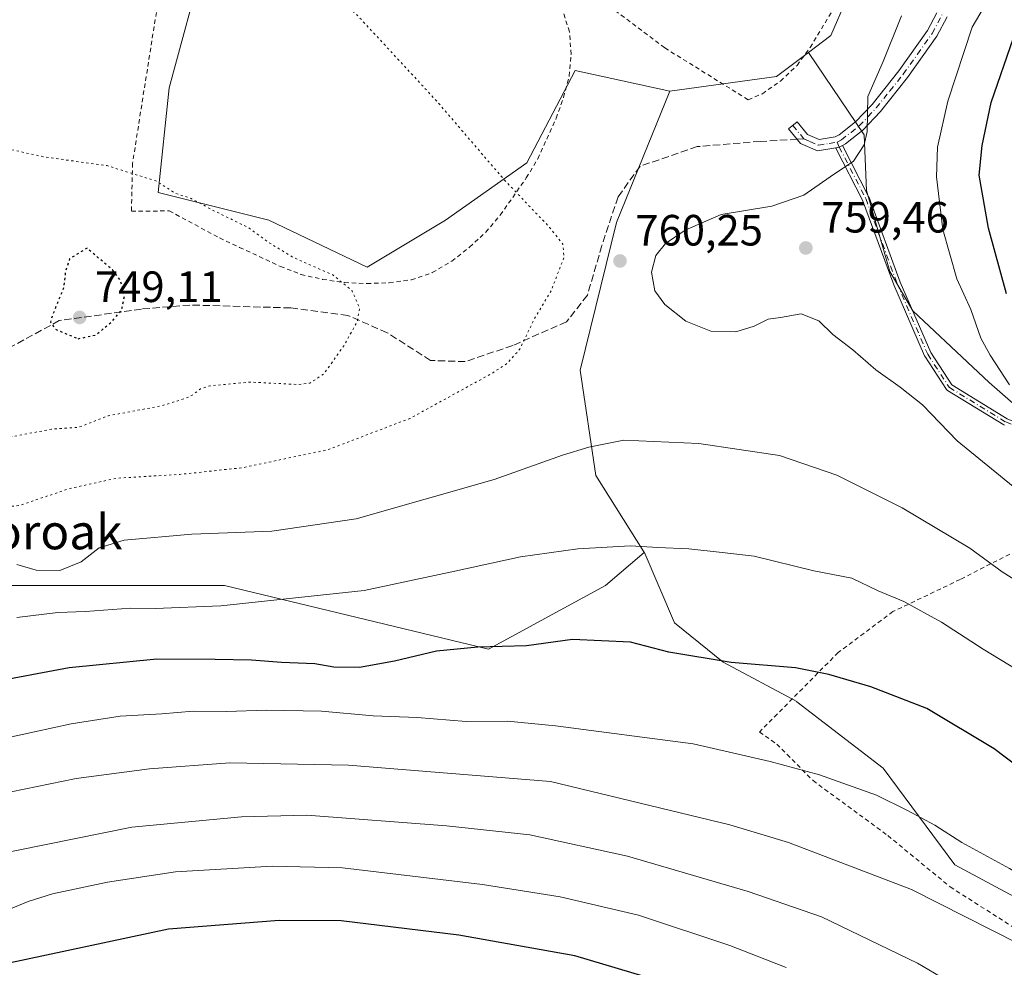
# Model space of a CAD drawing. Units: metres. Extents: x 586543 to 589968, y 4763680 to 4766038.
# Drawn here: x 588359 to 588584, y 4763944 to 4764161 of the extents above; entities that cross this region are included whole.
import ezdxf
from ezdxf.enums import TextEntityAlignment as Align

# ---------------------------------------------------------------- set-up
doc = ezdxf.new("R2010")
doc.units = ezdxf.units.M
doc.header["$MEASUREMENT"] = 0
for name, pattern in [('DGN Style 2', [1.6480167562047852, 0.988810053722871, -0.6592067024819142]), ('DGN Style 3', [2.307223458686699, 1.648016756204785, -0.6592067024819142]), ('DGN Style 4', [2.6384748266838614, 1.318413404963828, -0.6592067024819142, 0.001648016756204785, -0.6592067024819142]), ('DGN Style 5', [1.1536117293433497, 0.4944050268614355, -0.6592067024819142])]:
    doc.linetypes.add(name, pattern=pattern)
for name, color, linetype, lineweight in [('Alambrada', 7, 'DGN Style 2', 0), ('Arbolado forestal CxS', 92, 'Continuous', 0), ('Camino Cxs', 7, 'Continuous', 0), ('Camino eje', 30, 'DGN Style 4', 13), ('Curva de nivel maestra', 30, 'Continuous', 30), ('Curva de nivel maestra depresión', 30, 'DGN Style 5', 30), ('Curva de nivel normal', 30, 'Continuous', 0), ('Curva de nivel normal depresión', 30, 'DGN Style 5', 0), ('Pastizal CxS', 92, 'Continuous', 0), ('Prado CxS', 92, 'Continuous', 0), ('Punto de cota en terreno', 7, 'Continuous', 0), ('Rótulo de punto de cota en terreno', 7, 'Continuous', 0), ('Senda', 7, 'DGN Style 3', 0), ('Senda no paivmentada conexión', 7, 'DGN Style 3', 0), ('Texto cartográfico', 7, 'Continuous', 0)]:
    doc.layers.add(name, color=color, linetype=linetype, lineweight=lineweight)
doc.styles.add('Style-Arial', font='txt')

# ---------------------------------------------------------------- blocks, each defined once
blk = doc.blocks.new('5PATER')
at = {"layer": 'Punto de cota en terreno', "linetype": 'Continuous', "lineweight": 0}
h = blk.add_hatch(color=51, dxfattribs=at)
edge = h.paths.add_edge_path()
edge.add_ellipse((0, 0), major_axis=(-0.1095731443231308, -0.1110710700762829), ratio=0.9994222409660322, start_angle=0, end_angle=360)

msp = doc.modelspace()

# ---------------------------------------------------------------- linework, layer by layer
at = {"layer": 'Alambrada', "color": 7, "linetype": 'DGN Style 2', "lineweight": 0}
for points in [[(588482.3000999996, 4764173.130100001, 766.1955000000017), (588506.8300999999, 4764154.670100001, 764.1490999999951), (588525.8901000004, 4764142.800100001, 766.904999999999), (588529.1201, 4764144.170100001, 765.6462999999932), (588533.2600999996, 4764147.100099999, 764.8261000000057), (588537.0601000004, 4764150.670100001, 766.7424000000028), (588540.0500999996, 4764154.780099999, 765.0999000000012), (588545.2801000001, 4764163.4101, 764.678899999999)], [(588390.8000999996, 4764164.4301, 767.4689000000071), (588385.1001000004, 4764128.300100001, 760.4217000000062), (588384.8400999998, 4764117.300100001, 763.069399999993), (588393.5100999996, 4764117.380100001, 761.7131999999983), (588404.9801000003, 4764111.190099999, 759.1552999999985), (588409.5900999998, 4764109.030099999, 758.9225000000006), (588418.9001000002, 4764104.6801, 760.7673999999971), (588423.6201, 4764102.8301, 761.7179000000033), (588428.5601000004, 4764101.720100001, 762.530700000003), (588433.5701000001, 4764100.9901, 762.9135999999999), (588438.7100999998, 4764100.7601, 763.3730999999971), (588443.8201000001, 4764100.9101, 764.1288999999962), (588448.8701, 4764101.610099999, 765.9464000000008), (588453.6501000002, 4764103.2501, 767.0151999999945), (588458.1001000004, 4764105.880100001, 767.2252000000008), (588462.1700999998, 4764109.090100001, 766.9698000000063), (588465.8701, 4764112.5101, 768.0576000000001), (588469.1801000005, 4764116.440099999, 768.9128999999957), (588475.1501000002, 4764124.920100001, 769.9122999999963), (588477.7701000003, 4764129.3301, 770.8053999999976), (588481.9801000003, 4764138.5701, 770.6205000000047), (588483.6601, 4764143.360099999, 768.9061999999976), (588484.9600999998, 4764148.2501, 770.047200000001), (588485.3701, 4764153.2401, 770.9397999999928), (588485.0301000001, 4764158.370100001, 767.9934999999969), (588483.4600999998, 4764163.210100001, 766.6230999999971)], [(588613.5701000001, 4764053.110099999, 756.3812999999938), (588574.3701, 4764033.050100001, 766.9680999999982), (588558.9901000002, 4764025.6801, 770.6748999999982), (588546.4600999998, 4764016.340100001, 773.6686999999947), (588528.4600999998, 4763998.130100001, 802.4244999999937), (588532.4401000004, 4763995.380100001, 801.0081999999966), (588540.7100999998, 4763987.020099999, 802.6566000000021), (588557.8501000004, 4763974.4301, 804.1781000000047), (588572.0900999998, 4763962.6801, 809.438599999994), (588588.8201000001, 4763952.020099999, 809.6975999999996)]]:
    msp.add_polyline3d(points, dxfattribs=at)
at = {"layer": 'Arbolado forestal CxS', "color": 92, "linetype": 'Continuous', "lineweight": 0}
for points in [[(588593.6984999999, 4764067.013800001, 755.2127999999939), (588580.9983999999, 4764078.126399999, 756.6465999999928), (588563.5358999996, 4764094.5306, 757.7035999999936), (588558.2441999996, 4764103.5264, 757.7593999999954), (588552.9524999997, 4764122.047300001, 759.156099999993), (588552.4233999997, 4764134.747300001, 760.1940999999933), (588539.6863000002, 4764153.6624, 763.176099999997), (588544.7966999998, 4764157.494899999, 762.7464000000036), (588551.9299, 4764174.068499999, 762.3603000000003), (588548.1256999997, 4764212.108100001, 761.3469999999944), (588525.4817000004, 4764237.7697, 763.1057000000002), (588503.0170999998, 4764252.6391, 767.5139000000055), (588479.1984999999, 4764256.660300001, 772.5752999999969), (588440.6995000001, 4764297.3311, 772.5390000000043), (588406.1639, 4764333.564099999, 770.6199999999953), (588370.3887, 4764364.7531, 768.2958000000073)], [(588370.3887, 4764364.7531, 768.2958000000073), (588406.1639, 4764333.564099999, 770.6199999999953), (588440.6995000001, 4764297.3311, 772.5390000000043), (588479.1984999999, 4764256.660300001, 772.5752999999969), (588503.0170999998, 4764252.6391, 767.5139000000055), (588525.4817000004, 4764237.7697, 763.1057000000002), (588548.1256999997, 4764212.108100001, 761.3469999999944), (588551.9299, 4764174.068499999, 762.3603000000003), (588544.7966999998, 4764157.494899999, 762.7464000000036), (588539.6863000002, 4764153.6624, 763.176099999997)], [(588593.6984999999, 4764067.013800001, 755.2127999999939), (588580.9983999999, 4764078.126399999, 756.6465999999928), (588563.5358999996, 4764094.5306, 757.7035999999936), (588558.2441999996, 4764103.5264, 757.7593999999954), (588552.9524999997, 4764122.047300001, 759.156099999993), (588552.4233999997, 4764134.747300001, 760.1940999999933), (588539.6863000002, 4764153.6624, 763.176099999997)], [(588354.9868999999, 4764031.653899999, 766.0268000000069), (588406.1201, 4764031.653100001, 768.5540000000037), (588466.5110999999, 4764017.124700001, 774.5815000000002), (588493.2779000001, 4764031.651699999, 771.6030000000028), (588502.1113, 4764039.249299999, 769.8659999999945), (588502.0498000003, 4764039.346999999, 769.8448999999965), (588502.0755000003, 4764039.3386, 769.8466999999946), (588509.0316000005, 4764023.092900001, 773.0207999999984), (588520.1441000003, 4764014.097100001, 774.1814000000013), (588536.9914999995, 4764005.0988, 776.2146999999969), (588537.0395999998, 4764005.101399999, 776.2127000000038), (588537.0273000002, 4764005.009299999, 776.2363999999943), (588556.7867000002, 4763989.9003, 778.343599999993), (588573.1706999998, 4763967.7873, 781.2486000000063), (588607.6558999997, 4763949.2509, 781.1677999999956), (588623.6051000003, 4763934.594900001, 781.919399999999)], [(588502.0498000003, 4764039.346999999, 769.8448999999965), (588502.1113, 4764039.249299999, 769.8659999999945), (588493.2779000001, 4764031.651699999, 771.6030000000028), (588466.5110999999, 4764017.124700001, 774.5815000000002), (588406.1201, 4764031.653100001, 768.5540000000037), (588354.9868999999, 4764031.653899999, 766.0268000000069)], [(588502.0498000003, 4764039.346999999, 769.8448999999965), (588502.0755000003, 4764039.3386, 769.8466999999946), (588509.0316000005, 4764023.092900001, 773.0207999999984), (588520.1441000003, 4764014.097100001, 774.1814000000013), (588536.9914999995, 4764005.0988, 776.2146999999969), (588537.0395999998, 4764005.101399999, 776.2127000000038), (588537.0273000002, 4764005.009299999, 776.2363999999943), (588556.7867000002, 4763989.9003, 778.343599999993), (588573.1706999998, 4763967.7873, 781.2486000000063), (588607.6558999997, 4763949.2509, 781.1677999999956), (588623.6051000003, 4763934.594900001, 781.919399999999)]]:
    msp.add_polyline3d(points, dxfattribs=at)
at = {"layer": 'Camino Cxs', "color": 7, "linetype": 'Continuous', "lineweight": 0, "extrusion": (0.08631497569652259, -0.1088433788079401, 0.9903044197923081), "elevation": -466990.6290858178, "flags": 128}
msp.add_lwpolyline([(3421359.67854604, 3334600.933844893), (3421358.889100785, 3334601.061981537), (3421358.190044287, 3334601.453590158)], dxfattribs=at)
msp.add_lwpolyline([(3421359.67854604, 3334600.933844893), (3421358.889100785, 3334601.061981537), (3421358.190044287, 3334601.453590158)], dxfattribs=at)
at = {"layer": 'Camino Cxs', "color": 7, "linetype": 'Continuous', "lineweight": 0}
for points in [[(588571.3501000004, 4764161.7601, 777.6665999999968), (588569.0601000004, 4764157.3301, 773.4910999999993), (588562.3400999998, 4764147.9001, 772.395399999994), (588556.1101000002, 4764140.120100001, 766.499800000005), (588552.1001000004, 4764135.890100001, 760.9170000000014), (588548.1101000002, 4764132.7401, 760.6379000000015), (588547.4143000003, 4764132.350000001, 760.5512000000017), (588546.7169000005, 4764131.958900001, 760.5690000000033), (588545.9282000001, 4764131.828400001, 760.6233999999968), (588541.7701000003, 4764131.140100001, 761.004700000005), (588537.8701, 4764132.8201, 761.6493000000046), (588535.1201, 4764136.1501, 764.998900000006), (588537.0500999996, 4764137.7401, 763.6051000000007), (588539.4101, 4764134.870100001, 762.1508999999934), (588542.0900999998, 4764133.720100001, 761.5209000000032), (588545.8101000004, 4764134.3201, 761.3499000000012), (588546.7200999996, 4764134.8201, 761.4085999999952), (588550.4200999998, 4764137.7401, 761.6303999999947), (588554.2200999996, 4764141.7601, 764.3920000000071), (588560.3501000004, 4764149.4001, 770.3567000000039), (588566.9200999998, 4764158.630100001, 772.5466000000015), (588569.0100999996, 4764162.6801, 777.0739999999934)], [(588545.9282000001, 4764131.828400001, 760.6233999999968), (588541.7701000003, 4764131.140100001, 761.004700000005), (588537.8701, 4764132.8201, 761.6493000000046), (588535.1201, 4764136.1501, 764.998900000006), (588537.0500999996, 4764137.7401, 763.6051000000007), (588539.4101, 4764134.870100001, 762.1508999999934), (588542.0900999998, 4764133.720100001, 761.5209000000032), (588545.8101000004, 4764134.3201, 761.3499000000012), (588546.7200999996, 4764134.8201, 761.4085999999952), (588550.4200999998, 4764137.7401, 761.6303999999947), (588554.2200999996, 4764141.7601, 764.3920000000071), (588560.3501000004, 4764149.4001, 770.3567000000039), (588566.9200999998, 4764158.630100001, 772.5466000000015), (588569.0100999996, 4764162.6801, 777.0739999999934)], [(588571.3501000004, 4764161.7601, 777.6665999999968), (588569.0601000004, 4764157.3301, 773.4910999999993), (588562.3400999998, 4764147.9001, 772.395399999994), (588556.1101000002, 4764140.120100001, 766.499800000005), (588552.1001000004, 4764135.890100001, 760.9170000000014), (588548.1101000002, 4764132.7401, 760.6379000000015), (588547.4143000003, 4764132.350000001, 760.5512000000017)], [(588584.4741000002, 4764068.340100001, 765.7874000000012), (588584.358, 4764068.3989, 765.5788000000031), (588571.4652000006, 4764076.303500001, 760.0025000000023), (588571.4162999997, 4764076.335999999, 759.9977999999975), (588571.3540000003, 4764076.385700001, 759.9934999999969), (588571.2969000004, 4764076.441400001, 759.9915000000037), (588571.2456, 4764076.502499999, 759.9918000000035), (588571.2136000004, 4764076.548000001, 759.9934999999969), (588566.2636000002, 4764084.125600001, 762.0673999999999), (588566.1989000002, 4764084.2459, 762.2790999999997), (588559.1967000002, 4764100.456499999, 771.366399999999), (588559.1804999998, 4764100.497099999, 771.359500000006), (588552.0455999998, 4764119.858300001, 762.6925000000047), (588546.0055999998, 4764131.592800001, 760.5981000000029), (588545.9961999999, 4764131.6118, 760.6003999999957), (588545.9652000006, 4764131.6853, 760.6089999999967), (588545.9417000003, 4764131.761499999, 760.6169999999984), (588545.9282000001, 4764131.828400001, 760.6233999999968), (588546.7169000005, 4764131.958900001, 760.5690000000033), (588547.4143000003, 4764132.350000001, 760.5512000000017), (588547.4194999998, 4764132.341499999, 760.5500000000029), (588547.4282000001, 4764132.324999999, 760.5476000000053), (588553.4906000001, 4764120.547, 764.2356000000001), (588553.5164999999, 4764120.491699999, 764.2829999999958), (588553.5300000003, 4764120.4575, 764.3087999999989), (588560.6742000004, 4764101.070900001, 772.5206999999937), (588567.6405999997, 4764084.943299999, 763.8078999999999), (588572.4548000004, 4764077.5736, 760.7345999999961), (588585.1386000002, 4764069.7971, 767.4807000000002)], [(588547.4143000003, 4764132.350000001, 760.5512000000017), (588547.4194999998, 4764132.341499999, 760.5500000000029), (588547.4282000001, 4764132.324999999, 760.5476000000053), (588553.4906000001, 4764120.547, 764.2356000000001), (588553.5164999999, 4764120.491699999, 764.2829999999958), (588553.5300000003, 4764120.4575, 764.3087999999989), (588560.6742000004, 4764101.070900001, 772.5206999999937), (588567.6405999997, 4764084.943299999, 763.8078999999999), (588572.4548000004, 4764077.5736, 760.7345999999961), (588585.1386000002, 4764069.7971, 767.4807000000002), (588599.4035, 4764063.980699999, 770.0213999999978), (588614.5528999995, 4764061.142300001, 754.3828000000068), (588630.6168999998, 4764063.347300001, 755.3366999999998), (588630.7131000003, 4764063.354599999, 755.233600000007), (588630.8095000006, 4764063.350299999, 755.1279999999971), (588648.9068999998, 4764061.4453, 758.5377000000008), (588649, 4764061.4299, 758.5599999999977), (588649.0906999996, 4764061.403700001, 758.5700999999973), (588649.1776000002, 4764061.366900001, 758.5673999999999), (588662.9890000002, 4764054.5405, 753.2909999999974), (588663.0911999998, 4764054.4802, 753.2648000000045), (588663.1832999997, 4764054.405400001, 753.2425999999978), (588670.4448999995, 4764047.558700001, 752.5825999999943)], [(588584.4741000002, 4764068.340100001, 765.7874000000012), (588584.358, 4764068.3989, 765.5788000000031), (588571.4652000006, 4764076.303500001, 760.0025000000023), (588571.4162999997, 4764076.335999999, 759.9977999999975), (588571.3540000003, 4764076.385700001, 759.9934999999969), (588571.2969000004, 4764076.441400001, 759.9915000000037), (588571.2456, 4764076.502499999, 759.9918000000035), (588571.2136000004, 4764076.548000001, 759.9934999999969), (588566.2636000002, 4764084.125600001, 762.0673999999999), (588566.1989000002, 4764084.2459, 762.2790999999997), (588559.1967000002, 4764100.456499999, 771.366399999999), (588559.1804999998, 4764100.497099999, 771.359500000006), (588552.0455999998, 4764119.858300001, 762.6925000000047), (588546.0055999998, 4764131.592800001, 760.5981000000029), (588545.9961999999, 4764131.6118, 760.6003999999957), (588545.9652000006, 4764131.6853, 760.6089999999967), (588545.9417000003, 4764131.761499999, 760.6169999999984), (588545.9282000001, 4764131.828400001, 760.6233999999968)]]:
    msp.add_polyline3d(points, dxfattribs=at)
at = {"layer": 'Camino eje', "color": 30, "linetype": 'DGN Style 4', "lineweight": 13, "extrusion": (-0.7701335814134216, -0.6378698730842756, 0.004036309054945022), "elevation": -3492147.746686443, "flags": 128}
msp.add_lwpolyline([(-3293639.239715595, 14859.78351789147), (-3293637.381872321, 14858.15190460046), (-3293635.222511243, 14857.37899830442)], dxfattribs=at)
at = {"layer": 'Camino eje', "color": 30, "linetype": 'DGN Style 4', "lineweight": 13}
for points in [[(588546.2251000004, 4764133.120100001, 760.8739999999963), (588547.1875, 4764133.655099999, 760.9624000000041), (588549.4101, 4764135.3551, 761.223299999998), (588551.2600999996, 4764136.815099999, 761.1692000000039), (588553.2651000004, 4764138.9301, 762.328999999998), (588555.1651, 4764140.940099999, 765.4616999999998), (588558.2801000001, 4764144.8301, 768.9833000000073), (588561.3450999996, 4764148.6501, 771.1858999999968), (588564.6300999997, 4764153.265100001, 771.1420999999973), (588567.9901000002, 4764157.9801, 773.1012000000047), (588570.1801000005, 4764162.220100001, 777.3764999999986)], [(588538.6401000004, 4764133.845100001, 761.8703999999999), (588539.9801000003, 4764133.270099999, 761.5494000000036), (588541.9301000005, 4764132.4301, 761.0060999999987), (588544.3651000002, 4764132.8201, 760.9213000000018), (588546.2251000004, 4764133.120100001, 760.8739999999963)], [(588546.2251000004, 4764133.120100001, 760.8739999999963), (588546.7169000005, 4764131.958900001, 760.5690000000033), (588552.7792999997, 4764120.1809, 763.3280999999988), (588559.9310999997, 4764100.773700001, 771.9554000000062), (588566.9332999997, 4764084.563100001, 762.9747999999963), (588571.8833, 4764076.985500001, 760.3231999999989), (588584.7761000004, 4764069.080900001, 766.5975999999937), (588599.1765000002, 4764063.2093, 769.7168999999994), (588614.5330999997, 4764060.3321, 754.6922999999952), (588630.7257000003, 4764062.5547, 755.0633999999991), (588648.8230999997, 4764060.649700001, 757.7069999999949), (588662.6344999997, 4764053.8233, 753.3521000000038), (588679.5878999997, 4764037.838500001, 752.6074999999983), (588689.9392999997, 4764023.660900001, 753.0375000000058), (588696.5138999998, 4763996.788899999, 756.6437000000006), (588699.6233000001, 4763984.2907, 763.6845999999932), (588700.8931, 4763964.446900001, 772.0809000000008)]]:
    msp.add_polyline3d(points, dxfattribs=at)
at = {"layer": 'Curva de nivel maestra', "color": 30, "linetype": 'Continuous', "lineweight": 30, "flags": 128}
for points, elevation in [([(588584.9199999999, 4764098.4101), (588580.8200000003, 4764113.4001), (588578.6900000004, 4764125.540100001), (588579.4199999999, 4764132.3301), (588581.4299999997, 4764142.220100001), (588586.54, 4764156.9801)], 750), ([(588595.9100000003, 4763983.840100001), (588582.1299999999, 4763994.300100001), (588566.7599999999, 4764003.520099999), (588553.9500000002, 4764008.4901), (588544.29, 4764011.300100001), (588536.6799999997, 4764012.850099999), (588521.9600000001, 4764014.0601), (588507.7599999999, 4764016.4001), (588498.9699999997, 4764018.720100001), (588485.7400000002, 4764019.340100001), (588475.2000000002, 4764017.890100001), (588464.0499999998, 4764017.540100001), (588454.5999999996, 4764016.640100001), (588445.0099999999, 4764014.3201), (588436.9699999997, 4764012.890100001), (588431.1600000003, 4764012.950099999), (588426.7800000003, 4764013.780099999), (588419.1799999997, 4764014.0701), (588412.3099999996, 4764014.610099999), (588403.9800000004, 4764014.7401), (588390.6500000004, 4764014.8101), (588370.6200000001, 4764012.860099999), (588351.8499999996, 4764009.3201)], 775.0000000000001), ([(588509.0499999998, 4763940.140100001), (588486.2100000001, 4763946.9001), (588459.7300000004, 4763951.6801), (588432.7999999998, 4763954.960100001), (588418.6500000004, 4763955.040100001), (588393.3600000005, 4763953.030099999), (588356.0999999996, 4763945.090100001)], 800)]:
    msp.add_lwpolyline(points, dxfattribs=dict(at, elevation=elevation))
at = {"layer": 'Curva de nivel maestra depresión', "color": 30, "linetype": 'DGN Style 5', "lineweight": 30, "elevation": 750, "flags": 128}
msp.add_lwpolyline([(588372.6699999999, 4764088.120100001), (588376.7400000002, 4764089.030099999), (588380.3499999996, 4764092.020099999), (588382.6100000005, 4764094.690099999), (588383.29, 4764098.0101), (588382.3799999999, 4764101.380100001), (588380.5499999998, 4764103.860099999), (588374.7000000002, 4764108.840100001), (588370.7100000001, 4764106.4301), (588369.7800000003, 4764103.670100001), (588369.3600000005, 4764099.8201), (588366.6900000004, 4764093.2401), (588366.3499999996, 4764091.9001), (588367.5, 4764090.300100001), (588372.6699999999, 4764088.120100001)], dxfattribs=at)
at = {"layer": 'Curva de nivel normal', "color": 30, "linetype": 'Continuous', "lineweight": 0, "flags": 128}
for points, elevation in [([(588585.6100000005, 4764077.57), (588581.25, 4764084.359999999), (588579.0700000003, 4764088.230000001), (588576.8200000003, 4764094.83), (588573.5599999996, 4764101.859999999), (588570.4100000003, 4764113.119999999), (588568.9100000003, 4764125.16), (588569.1600000003, 4764131.939999999), (588571.5099999999, 4764142.480000001), (588577.1200000001, 4764159.41), (588584.3099999996, 4764171.77), (588587.3700000001, 4764178.9)], 755.0000000000001), ([(588598.4299999997, 4764044.59), (588573.6799999997, 4764064.74), (588565.7800000003, 4764073.01), (588560.6600000003, 4764077.060000001), (588555.0599999996, 4764081.050000001), (588549.7999999998, 4764085.57), (588545.2599999999, 4764089.08), (588542.04, 4764092.199999999), (588538.0099999999, 4764093.800000001), (588533.2400000002, 4764092.970000001), (588530.4199999999, 4764092.619999999), (588527.25, 4764090.970000001), (588523.0300000003, 4764089.74), (588517.3399999999, 4764089.84), (588511.6299999999, 4764092.130000001), (588506.79, 4764095.949999999), (588504.5700000003, 4764099.07), (588503.7800000003, 4764103.380000001), (588504.7599999999, 4764107.189999999), (588507.0099999999, 4764109.890000001), (588511.4699999997, 4764112.99), (588519.6699999999, 4764116.539999999), (588531.2999999998, 4764118.49), (588538.6299999999, 4764120.970000001), (588544.6299999999, 4764125.180000001), (588549.9699999997, 4764128.77), (588552.4000000004, 4764132.51), (588553.0899999999, 4764135.58), (588553.2400000002, 4764143.57), (588556.75, 4764151.58), (588560.9699999997, 4764161.99)], 760), ([(588358.6200000001, 4764036.49), (588363.0599999996, 4764035.189999999), (588368.4699999997, 4764035.08), (588373.3600000005, 4764037.109999999), (588377.5, 4764040.32), (588383.1600000003, 4764042.039999999), (588398.6399999997, 4764043.4), (588416.9699999997, 4764044.08), (588436.2100000001, 4764046.9), (588467.8300000001, 4764055.92), (588483.4500000002, 4764061.52), (588489.4299999997, 4764063.300000001), (588497.4100000003, 4764064.9), (588514.5700000003, 4764064.189999999), (588533.04, 4764061.4), (588546.1200000001, 4764056.939999999), (588561.0899999999, 4764049.42), (588576.5499999998, 4764040.199999999), (588583.9900000002, 4764034.779999999), (588594.8700000001, 4764027.9)], 765), ([(588358.6600000003, 4764024.32), (588367.9800000004, 4764025.449999999), (588374.3200000003, 4764025.680000001), (588384.6500000004, 4764026.5), (588390.2400000002, 4764026.4), (588405.29, 4764027.029999999), (588438.0599999996, 4764030.560000001), (588458.8200000003, 4764034.980000001), (588473.8099999996, 4764038.199999999), (588486.9100000003, 4764040.029999999), (588498.9699999997, 4764040.720000001), (588505.2100000001, 4764040.369999999), (588512.2800000003, 4764040.039999999), (588519.9400000004, 4764039.210000001), (588527.2400000002, 4764038.34), (588540.8799999999, 4764035.02), (588549.5700000003, 4764033.32), (588555.6299999999, 4764030.460000001), (588561.4800000004, 4764027.980000001), (588570.1200000001, 4764023.289999999), (588579.6399999997, 4764017.130000001), (588599.4000000004, 4764005.07)], 770), ([(588628.3899999997, 4763938.5), (588608.3799999999, 4763953.140000001), (588585.6600000003, 4763966.91), (588574.7100000001, 4763972.84), (588568.5999999996, 4763976.84), (588562.3200000003, 4763980.16), (588555.2100000001, 4763983.710000001), (588542.1900000004, 4763988.359999999), (588530.9000000004, 4763991.380000001), (588513.2999999998, 4763995.470000001), (588481.7999999998, 4763999.529999999), (588470.8300000001, 4764000.66), (588461.4100000003, 4764000.57), (588450.1799999997, 4764001.460000001), (588440.1399999997, 4764001.810000001), (588428.3099999996, 4764002.9), (588415.6200000001, 4764003.16), (588406.5700000003, 4764002.859999999), (588398.9600000001, 4764002.9), (588391.8200000003, 4764002.33), (588382.2400000002, 4764001.730000001), (588371.0800000001, 4764000.01), (588341.6500000004, 4763993.619999999)], 780), ([(588602.3700000001, 4763940.140000001), (588587.7800000003, 4763949.699999999), (588563.2199999997, 4763962.08), (588535.1299999999, 4763972.880000001), (588521.6900000004, 4763976.880000001), (588480.6600000003, 4763986.82), (588434.4699999997, 4763990.550000001), (588407.3099999996, 4763991.09), (588388.9800000004, 4763989.74), (588372.2199999997, 4763987.480000001), (588354.2599999999, 4763983.859999999)], 785), ([(588573.7100000001, 4763939.930000001), (588564.6200000001, 4763945.26), (588542.6699999999, 4763955.84), (588525.8799999999, 4763961.680000001), (588498.3200000003, 4763969.720000001), (588475.9600000001, 4763974.58), (588456.9199999999, 4763976.699999999), (588424.9299999997, 4763979.09), (588409.9800000004, 4763978.77), (588384.9299999997, 4763976.4), (588352.0599999996, 4763969.730000001)], 790.0000000000001), ([(588534.5700000003, 4763944.24), (588521.6600000003, 4763949.32), (588500.7800000003, 4763956.25), (588482.8700000001, 4763960.430000001), (588465.0999999996, 4763963.26), (588433.0899999999, 4763967.039999999), (588417.0099999999, 4763967.430000001), (588394.9400000004, 4763966.130000001), (588379.4000000004, 4763963.779999999), (588366.7800000003, 4763961.119999999), (588361.2400000002, 4763959.380000001), (588355, 4763956.76)], 795)]:
    msp.add_lwpolyline(points, dxfattribs=dict(at, elevation=elevation))
at = {"layer": 'Curva de nivel normal depresión', "color": 30, "linetype": 'DGN Style 5', "lineweight": 0, "flags": 128}
for points, elevation in [([(588367.0999999996, 4764225.02), (588361.4600000001, 4764222.880000001), (588356.9100000003, 4764218.210000001), (588354.0800000001, 4764212.07), (588353.7699999996, 4764205.939999999), (588356.2599999999, 4764197.4), (588360.3799999999, 4764190.949999999), (588364.6399999997, 4764186.869999999), (588367.5300000003, 4764182.75), (588368.4000000004, 4764178.640000001), (588369.1799999997, 4764175.560000001), (588368.7199999997, 4764173.52), (588367.4400000004, 4764172.140000001), (588359.7300000004, 4764166.52), (588354.6500000004, 4764161.49), (588349.9800000004, 4764155.800000001), (588341.9800000004, 4764150.279999999), (588331.7800000003, 4764145), (588325.8499999996, 4764140.949999999), (588321.5599999996, 4764137.15), (588314.2000000002, 4764131.08), (588309.7000000002, 4764125.4), (588307.8200000003, 4764120.140000001), (588307.9000000004, 4764116.08), (588309.8499999996, 4764109.84), (588312.9400000004, 4764103.699999999), (588314.4800000004, 4764098.9), (588313.7800000003, 4764090.350000001), (588311.2100000001, 4764086.52), (588302.9800000004, 4764081.730000001), (588294.3200000003, 4764074.890000001), (588286.0199999996, 4764065.16), (588283.1699999999, 4764059.430000001), (588282.9100000003, 4764056.730000001), (588282.4000000004, 4764053.789999999), (588282.9400000004, 4764049.039999999), (588285.04, 4764045.07), (588288.7400000002, 4764042.51), (588294.2999999998, 4764040.470000001), (588300.7000000002, 4764039.34), (588308.1699999999, 4764039.970000001), (588318.4500000002, 4764042.789999999), (588328.3200000003, 4764046.67), (588336.3200000003, 4764048.380000001), (588344.6500000004, 4764048.350000001), (588359.3200000003, 4764050.01), (588370.6100000005, 4764053.82), (588381.4800000004, 4764056.220000001), (588395.9400000004, 4764057.08), (588410.3099999996, 4764058.630000001), (588429.79, 4764062.74), (588448.5700000003, 4764069.91), (588467.2800000003, 4764080.199999999), (588470.6299999999, 4764082.390000001), (588473.6100000005, 4764085.640000001), (588476.9500000002, 4764092.609999999), (588480.7999999998, 4764099.060000001), (588483.75, 4764106.640000001), (588483.5199999996, 4764109.74), (588480.4600000001, 4764113.609999999), (588469.9100000003, 4764124.720000001), (588454.6799999997, 4764142.49), (588436.2599999999, 4764162.4), (588428.3600000005, 4764168.84), (588415.2199999997, 4764176.689999999), (588407.7699999996, 4764181.32), (588403.1200000001, 4764183.24), (588400.6100000005, 4764185.439999999), (588399.1399999997, 4764190.83), (588398.5199999996, 4764196.210000001), (588396.04, 4764201.5), (588394.8200000003, 4764203.800000001), (588393.4199999999, 4764208.480000001), (588389.8200000003, 4764213.880000001), (588382.6900000004, 4764220), (588376.6500000004, 4764223.789999999), (588367.0999999996, 4764225.02)], 760.0000000000001), ([(588340.4199999999, 4764133.390000001), (588336.0999999996, 4764132.300000001), (588331.2199999997, 4764129.369999999), (588328.0800000001, 4764126.52), (588325.9199999999, 4764122.890000001), (588325.4900000002, 4764119.199999999), (588326.4600000001, 4764115.17), (588328.3399999999, 4764111.890000001), (588330.2400000002, 4764107.119999999), (588331, 4764102.49), (588330.9800000004, 4764094.460000001), (588329.6100000005, 4764082.09), (588329.7100000001, 4764073.180000001), (588330.8099999996, 4764070.949999999), (588332.5, 4764070.640000001), (588334.0300000003, 4764070.039999999), (588337.6699999999, 4764069.300000001), (588344.9900000002, 4764066.34), (588350.4600000001, 4764064.930000001), (588356.3799999999, 4764065.52), (588366.5800000001, 4764067.430000001), (588372.7300000004, 4764067.859999999), (588379.5700000003, 4764070.5), (588391.8200000003, 4764072.789999999), (588398.1399999997, 4764074.800000001), (588400.6399999997, 4764076.630000001), (588402.7400000002, 4764077.350000001), (588412.0999999996, 4764078.210000001), (588423.1100000005, 4764077.65), (588425.6100000005, 4764077.949999999), (588428.8499999996, 4764080.08), (588433.4199999999, 4764086.52), (588436.5300000003, 4764092.119999999), (588437.0099999999, 4764095.25), (588435.2199999997, 4764099.24), (588430.9000000004, 4764102.720000001), (588421.8899999997, 4764106.699999999), (588416.3099999996, 4764110.119999999), (588411.6799999997, 4764113.5), (588403.2199999997, 4764117.66), (588398.54, 4764120.210000001), (588394.9600000001, 4764121.390000001), (588390.4299999997, 4764124.24), (588379.2699999996, 4764127.74), (588364.9600000001, 4764129.710000001), (588351.1299999999, 4764132.789999999), (588340.4199999999, 4764133.390000001)], 755)]:
    msp.add_lwpolyline(points, dxfattribs=dict(at, elevation=elevation))
at = {"layer": 'Pastizal CxS', "color": 92, "linetype": 'Continuous', "lineweight": 0, "extrusion": (-0.03099638506619416, 0.1031539737451168, 0.9941823181959234), "elevation": 473957.5152499095, "flags": 128}
msp.add_lwpolyline([(-1934649.367981202, -4367612.134846141), (-1934640.726694725, -4367608.946665809), (-1934616.442134672, -4367612.740173332)], dxfattribs=at)
at = {"layer": 'Pastizal CxS', "color": 92, "linetype": 'Continuous', "lineweight": 0}
for points in [[(588355.5440999996, 4764187.965500001, 761.1915000000009), (588401.6539000003, 4764175.6347, 759.5445999999939), (588393.5053000003, 4764145.566500001, 757.1190999999964), (588390.9767000005, 4764121.561899999, 754.7081999999937), (588416.2540999996, 4764115.2445, 755.6530999999959), (588438.7681, 4764104.483300001, 756.5657999999967), (588456.6983000003, 4764115.243899999, 758.5411000000023), (588475.2408999996, 4764128.346100001, 760.6564000000071), (588486.3176999995, 4764149.485900001, 762.7274999999936), (588507.9801000003, 4764144.763499999, 763.1108999999997), (588495.7812999999, 4764114.715500001, 760.5402999999933), (588487.4549000004, 4764080.9199, 761.3677000000025), (588491.0270999996, 4764056.847300001, 765.8027000000002), (588502.0498000003, 4764039.346999999, 769.8448999999965), (588502.1113, 4764039.249299999, 769.8659999999945), (588493.2779000001, 4764031.651699999, 771.6030000000028), (588466.5110999999, 4764017.124700001, 774.5815000000002), (588406.1201, 4764031.653100001, 768.5540000000037), (588354.9868999999, 4764031.653899999, 766.0268000000069)], [(588401.6539000003, 4764175.6347, 759.5445999999939), (588393.5053000003, 4764145.566500001, 757.1190999999964), (588390.9767000005, 4764121.561899999, 754.7081999999937), (588416.2540999996, 4764115.2445, 755.6530999999959), (588438.7681, 4764104.483300001, 756.5657999999967), (588456.6983000003, 4764115.243899999, 758.5411000000023), (588475.2408999996, 4764128.346100001, 760.6564000000071), (588486.3176999995, 4764149.485900001, 762.7274999999936), (588507.9801000003, 4764144.763499999, 763.1108999999997)], [(588607.6558999997, 4763949.2509, 781.1677999999956), (588573.1706999998, 4763967.7873, 781.2486000000063), (588556.7867000002, 4763989.9003, 778.343599999993), (588537.0273000002, 4764005.009299999, 776.2363999999943), (588537.0395999998, 4764005.101399999, 776.2127000000038), (588536.9914999995, 4764005.0988, 776.2146999999969), (588520.1441000003, 4764014.097100001, 774.1814000000013), (588509.0316000005, 4764023.092900001, 773.0207999999984), (588502.0755000003, 4764039.3386, 769.8466999999946), (588502.0498000003, 4764039.346999999, 769.8448999999965), (588491.0270999996, 4764056.847300001, 765.8027000000002), (588487.4549000004, 4764080.9199, 761.3677000000025), (588495.7812999999, 4764114.715500001, 760.5402999999933), (588507.9801000003, 4764144.763499999, 763.1108999999997), (588532.3227000004, 4764148.140100001, 763.5194999999949), (588539.6863000002, 4764153.6624, 763.176099999997), (588552.4233999997, 4764134.747300001, 760.1940999999933), (588552.9524999997, 4764122.047300001, 759.156099999993), (588558.2441999996, 4764103.5264, 757.7593999999954), (588563.5358999996, 4764094.5306, 757.7035999999936), (588580.9983999999, 4764078.126399999, 756.6465999999928), (588593.6984999999, 4764067.013800001, 755.2127999999939)], [(588593.6984999999, 4764067.013800001, 755.2127999999939), (588580.9983999999, 4764078.126399999, 756.6465999999928), (588563.5358999996, 4764094.5306, 757.7035999999936), (588558.2441999996, 4764103.5264, 757.7593999999954), (588552.9524999997, 4764122.047300001, 759.156099999993), (588552.4233999997, 4764134.747300001, 760.1940999999933), (588539.6863000002, 4764153.6624, 763.176099999997)], [(588507.9801000003, 4764144.763499999, 763.1108999999997), (588495.7812999999, 4764114.715500001, 760.5402999999933), (588487.4549000004, 4764080.9199, 761.3677000000025), (588491.0270999996, 4764056.847300001, 765.8027000000002), (588502.0498000003, 4764039.346999999, 769.8448999999965)], [(588507.9801000003, 4764144.763499999, 763.1108999999997), (588495.7812999999, 4764114.715500001, 760.5402999999933), (588487.4549000004, 4764080.9199, 761.3677000000025), (588491.0270999996, 4764056.847300001, 765.8027000000002), (588502.0498000003, 4764039.346999999, 769.8448999999965)], [(588502.0498000003, 4764039.346999999, 769.8448999999965), (588502.1113, 4764039.249299999, 769.8659999999945), (588493.2779000001, 4764031.651699999, 771.6030000000028), (588466.5110999999, 4764017.124700001, 774.5815000000002), (588406.1201, 4764031.653100001, 768.5540000000037), (588354.9868999999, 4764031.653899999, 766.0268000000069)], [(588502.0498000003, 4764039.346999999, 769.8448999999965), (588502.0755000003, 4764039.3386, 769.8466999999946), (588509.0316000005, 4764023.092900001, 773.0207999999984), (588520.1441000003, 4764014.097100001, 774.1814000000013), (588536.9914999995, 4764005.0988, 776.2146999999969), (588537.0395999998, 4764005.101399999, 776.2127000000038), (588537.0273000002, 4764005.009299999, 776.2363999999943), (588556.7867000002, 4763989.9003, 778.343599999993), (588573.1706999998, 4763967.7873, 781.2486000000063), (588607.6558999997, 4763949.2509, 781.1677999999956), (588623.6051000003, 4763934.594900001, 781.919399999999)]]:
    msp.add_polyline3d(points, dxfattribs=at)
at = {"layer": 'Prado CxS', "color": 92, "linetype": 'Continuous', "lineweight": 0, "extrusion": (-0.03099638506619416, 0.1031539737451168, 0.9941823181959234), "elevation": 473957.5152499095, "flags": 128}
msp.add_lwpolyline([(-1934649.367981202, -4367612.134846141), (-1934640.726694725, -4367608.946665809), (-1934616.442134672, -4367612.740173332)], dxfattribs=at)
at = {"layer": 'Prado CxS', "color": 92, "linetype": 'Continuous', "lineweight": 0}
for points in [[(588370.3887, 4764364.7531, 768.2958000000073), (588406.1639, 4764333.564099999, 770.6199999999953), (588440.6995000001, 4764297.3311, 772.5390000000043), (588479.1984999999, 4764256.660300001, 772.5752999999969), (588503.0170999998, 4764252.6391, 767.5139000000055), (588525.4817000004, 4764237.7697, 763.1057000000002), (588548.1256999997, 4764212.108100001, 761.3469999999944), (588551.9299, 4764174.068499999, 762.3603000000003), (588544.7966999998, 4764157.494899999, 762.7464000000036), (588539.6863000002, 4764153.6624, 763.176099999997)], [(588551.9299, 4764174.068499999, 762.3603000000003), (588544.7966999998, 4764157.494899999, 762.7464000000036), (588539.6863000002, 4764153.6624, 763.176099999997), (588532.3227000004, 4764148.140100001, 763.5194999999949), (588507.9801000003, 4764144.763499999, 763.1108999999997), (588486.3176999995, 4764149.485900001, 762.7274999999936), (588475.2408999996, 4764128.346100001, 760.6564000000071), (588456.6983000003, 4764115.243899999, 758.5411000000023), (588438.7681, 4764104.483300001, 756.5657999999967), (588416.2540999996, 4764115.2445, 755.6530999999959), (588390.9767000005, 4764121.561899999, 754.7081999999937), (588393.5053000003, 4764145.566500001, 757.1190999999964), (588401.6539000003, 4764175.6347, 759.5445999999939)], [(588401.6539000003, 4764175.6347, 759.5445999999939), (588393.5053000003, 4764145.566500001, 757.1190999999964), (588390.9767000005, 4764121.561899999, 754.7081999999937), (588416.2540999996, 4764115.2445, 755.6530999999959), (588438.7681, 4764104.483300001, 756.5657999999967), (588456.6983000003, 4764115.243899999, 758.5411000000023), (588475.2408999996, 4764128.346100001, 760.6564000000071), (588486.3176999995, 4764149.485900001, 762.7274999999936), (588507.9801000003, 4764144.763499999, 763.1108999999997)]]:
    msp.add_polyline3d(points, dxfattribs=at)
at = {"layer": 'Senda', "color": 7, "linetype": 'DGN Style 3', "lineweight": 0}
msp.add_polyline3d([(588537.0950999996, 4764133.7586, 762.3173999999999), (588528.6667, 4764133.286499999, 766.6809999999969), (588514.2468999998, 4764132.096100001, 765.4464000000008), (588501.1501000002, 4764127.598099999, 761.5935000000028), (588496.1228999998, 4764120.5867, 760.9467000000004), (588492.4187000003, 4764109.473900001, 760.241200000004), (588489.1114999996, 4764098.097100001, 760.3081999999995), (588484.3488999996, 4764092.011499999, 760.4860999999946), (588472.0459000003, 4764086.5877, 759.9643999999971), (588461.1979, 4764082.883500001, 760.0383000000003), (588453.2603000002, 4764083.1481, 760.1450000000042), (588443.3384999996, 4764089.4979, 758.407600000006), (588434.3426999999, 4764093.466700001, 757.582899999994), (588421.2456999999, 4764095.1865, 756.2526999999974), (588398.2267000005, 4764095.848099999, 752.5709999999963), (588387.1142999995, 4764094.921900001, 751.4821999999986), (588368.3289000001, 4764092.2761, 752.9670999999945), (588356.6873000005, 4764085.926100001, 751.2765000000073), (588341.8705000002, 4764080.1053, 753.6138999999966), (588332.8746999997, 4764075.872099999, 755.4002000000038), (588323.8788999999, 4764067.669700001, 755.9873999999982), (588309.8558999998, 4764061.319900001, 756.7381000000024), (588296.6266999999, 4764053.911499999, 758.2501000000047), (588282.8683000002, 4764042.534299999, 761.6625000000058)], dxfattribs=at)
at = {"layer": 'Senda no paivmentada conexión', "color": 7, "linetype": 'DGN Style 3', "lineweight": 0, "extrusion": (0.2770872041047108, 0.01551329666870102, 0.9607195318863375), "elevation": 237715.8917753794, "flags": 128}
msp.add_lwpolyline([(4723785.620161081, -820176.9168425936), (4723785.62016108, -820175.3061544633)], dxfattribs=at)

# ---------------------------------------------------------------- block references
at = {"layer": 'Punto de cota en terreno', "color": 7, "linetype": 'Continuous', "lineweight": 0, "xscale": 10, "yscale": 10, "zscale": 10}
for p in [(588539.0700000003, 4764108.9, 759.4600000000065), (588496.5700000003, 4764105.930000001, 760.25), (588373, 4764093, 749.1100000000006)]:
    msp.add_blockref('5PATER', p, dxfattribs=at)

# ---------------------------------------------------------------- texts
at = {"layer": 'Rótulo de punto de cota en terreno', "color": 7, "linetype": 'Continuous', "lineweight": 0, "style": 'Style-Arial'}
for s, p in [('759,46', (588542.5977999996, 4764112.427800001)), ('760,25', (588500.0977999996, 4764109.457800001)), ('749,11', (588376.5278000003, 4764096.527799999))]:
    msp.add_text(s, height=7.000000000000002, dxfattribs=at).set_placement(p)
at = {"layer": 'Texto cartográfico', "color": 7, "linetype": 'Continuous', "lineweight": 0, "style": 'Style-Arial'}
msp.add_text('Kuebako Soroak', height=8, dxfattribs=at).set_placement((588340.8828743906, 4764043.950149999), align=Align.MIDDLE_CENTER)

doc.saveas('drawing.dxf')
